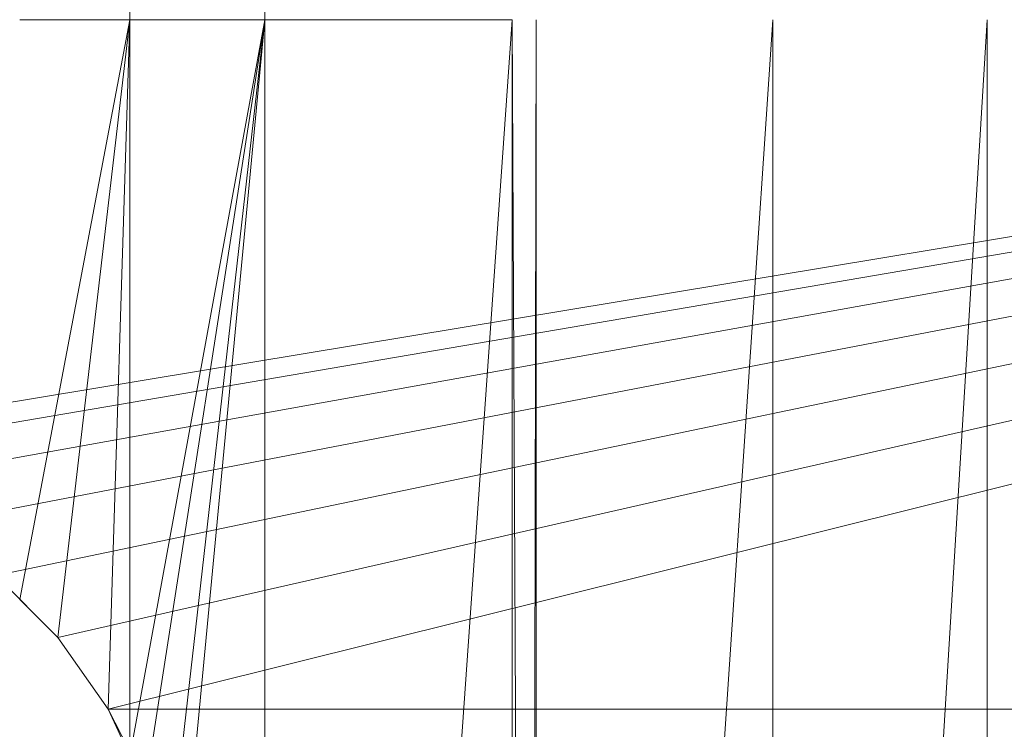
# Model space of a CAD drawing. Units: inches. Extents: x -1680 to -1560, y 1136 to 1184.
# Drawn here: x -1673 to -1673, y 1142 to 1142 of the extents above; entities that cross this region are included whole.
import ezdxf

# ---------------------------------------------------------------- set-up
doc = ezdxf.new("R2010")
doc.units = ezdxf.units.IN
doc.header["$MEASUREMENT"] = 0
doc.layers.add('Glass', color=132, linetype='Continuous', lineweight=13)
doc.layers.add('Hardware Dimension', color=30, linetype='Continuous', lineweight=0)

# ---------------------------------------------------------------- blocks, each defined once
blk = doc.blocks.new('MESH')
at = {"layer": 'Hardware Dimension', "extrusion": (0, -4.02107e-08, 1), "elevation": 3.175, "flags": 128}
blk.add_lwpolyline([(72.451, 56.342), (72.451, 62.271)], dxfattribs=at)
at = {"layer": 'Hardware Dimension', "extrusion": (-5.17409e-14, -4.02107e-08, 1), "elevation": 3.175, "flags": 128}
blk.add_lwpolyline([(74.155, 56.342), (74.155, 62.271)], dxfattribs=at)
at = {"layer": 'Hardware Dimension', "flags": 128}
for points in [[(121.094, 59.817), (66.675, 50.8)], [(121.094, 59.817), (67.778, 50.704)], [(68.847, 50.417), (121.094, 59.817)], [(121.094, 59.817), (69.85, 49.949)], [(121.094, 59.817), (70.757, 49.314)], [(121.094, 59.817), (71.539, 48.532)], [(121.094, 59.817), (72.174, 47.625)], [(70.757, 49.314), (71.539, 48.532)], [(72.174, 47.625), (71.539, 48.532)], [(71.539, 48.532), (71.539, 48.532)], [(121.094, 47.625), (72.174, 47.625)], [(72.174, 47.625), (72.174, 47.625)]]:
    blk.add_lwpolyline(points, dxfattribs=at)
at = {"layer": 'Hardware Dimension', "extrusion": (5.9713e-09, 3.13963e-08, 1), "elevation": 3.175, "flags": 128}
blk.add_lwpolyline([(72.451, 56.342), (71.058, 49.013)], dxfattribs=at)
at = {"layer": 'Hardware Dimension', "flags": 128}
for points, elevation in [([(72.451, 56.342), (71.058, 56.342)], 3.175), ([(72.451, 56.342), (74.155, 56.342)], 3.175), ([(72.451, 56.342), (72.451, 56.342)], 3.175), ([(74.155, 56.342), (74.155, 11.839)], 3.175), ([(74.155, 56.342), (74.155, 56.342)], 3.175), ([(77.28, 56.342), (77.28, 11.839)], 3.175), ([(77.495, 11.839), (77.28, 56.342)], 3.175), ([(77.495, 11.839), (77.584, 56.342)], 3.175), ([(77.584, 11.839), (77.584, 56.342)], 3.175), ([(77.584, 11.839), (80.577, 56.342)], 3.175), ([(80.577, 56.342), (80.577, 11.839)], 3.175), ([(83.286, 56.342), (80.577, 11.839)], 3.175), ([(83.286, 56.342), (83.286, 11.839)], 3.175), ([(71.058, 49.013), (71.539, 48.532)], 3.175), ([(71.539, 48.532), (72.174, 47.625)], 3.175), ([(71.539, 48.532), (71.539, 48.532)], 3.175), ([(72.174, 47.625), (72.451, 47.031)], 3.175), ([(72.438, 47.117), (72.174, 47.625)], 0.127), ([(121.984, 47.625), (72.174, 47.625)], 0.127), ([(72.174, 47.625), (72.174, 47.625)], 3.175), ([(72.174, 47.625), (72.174, 47.625)], 0.127)]:
    blk.add_lwpolyline(points, dxfattribs=dict(at, elevation=elevation))
at = {"layer": 'Hardware Dimension', "extrusion": (3.51662e-09, 3.01146e-08, 1), "elevation": 3.175, "flags": 128}
blk.add_lwpolyline([(72.451, 56.342), (71.539, 48.532)], dxfattribs=at)
at = {"layer": 'Hardware Dimension', "extrusion": (8.6883e-10, 2.73226e-08, 1), "elevation": 3.175, "flags": 128}
blk.add_lwpolyline([(72.451, 56.342), (72.174, 47.625)], dxfattribs=at)
at = {"layer": 'Hardware Dimension', "extrusion": (0, 2.56043e-08, 1), "elevation": 3.175, "flags": 128}
blk.add_lwpolyline([(72.451, 56.342), (72.451, 47.031)], dxfattribs=at)
at = {"layer": 'Hardware Dimension', "extrusion": (4.53197e-09, 2.47752e-08, 1), "elevation": 3.175, "flags": 128}
blk.add_lwpolyline([(74.155, 56.342), (72.451, 47.031)], dxfattribs=at)
at = {"layer": 'Hardware Dimension', "extrusion": (3.72683e-09, 2.39477e-08, 1), "elevation": 3.175, "flags": 128}
blk.add_lwpolyline([(74.155, 56.342), (72.642, 46.622)], dxfattribs=at)
at = {"layer": 'Hardware Dimension', "extrusion": (2.47933e-09, 2.18153e-08, 1), "elevation": 3.175, "flags": 128}
blk.add_lwpolyline([(74.155, 56.342), (72.929, 45.553)], dxfattribs=at)
at = {"layer": 'Hardware Dimension', "extrusion": (1.88757e-09, 1.98689e-08, 1), "elevation": 3.175, "flags": 128}
blk.add_lwpolyline([(74.155, 56.342), (73.025, 44.45)], dxfattribs=at)
at = {"layer": 'Hardware Dimension', "extrusion": (-7.62885e-08, -9.31192e-14, 1), "elevation": 3.175, "flags": 128}
blk.add_lwpolyline([(74.155, 56.342), (77.28, 56.342)], dxfattribs=at)
at = {"layer": 'Hardware Dimension', "extrusion": (-3.74375e-10, -5.33107e-09, 1), "elevation": 3.175, "flags": 128}
blk.add_lwpolyline([(74.155, 11.839), (77.28, 56.342)], dxfattribs=at)
at = {"layer": 'Hardware Dimension', "extrusion": (0.691363, -0.691369, 0.209823), "elevation": 15.906, "flags": 128}
blk.add_lwpolyline([(84.903, -0.166), (84.903, -3.414)], dxfattribs=at)
at = {"layer": 'Hardware Dimension', "extrusion": (-0.065381, 0.093375, 0.993482), "elevation": -0.146, "flags": 128}
blk.add_lwpolyline([(-86.438, 1.269), (-86.438, 2.384)], dxfattribs=at)
at = {"layer": 'Hardware Dimension', "extrusion": (0.539121, -0.769959, 0.341339), "elevation": 2.285, "flags": 128}
blk.add_lwpolyline([(86.438, 2.548), (86.438, -0.695)], dxfattribs=at)
at = {"layer": 'Hardware Dimension', "extrusion": (1, 0, 0), "flags": 128}
for points, elevation in [([(48.532, 3.175), (48.532, 0)], 71.539), ([(47.625, 0), (47.625, 0.127)], 72.174), ([(47.625, 3.175), (47.625, 0.127)], 72.174)]:
    blk.add_lwpolyline(points, dxfattribs=dict(at, elevation=elevation))
at = {"layer": 'Hardware Dimension', "extrusion": (-0.413169, 0.886022, 0.210373), "elevation": 12.403, "flags": 128}
blk.add_lwpolyline([(-85.539, 0.579), (-85.539, -2.539)], dxfattribs=at)
at = {"layer": 'Hardware Dimension', "extrusion": (0.002596, 0, 0.999997), "elevation": 0.314, "flags": 128}
blk.add_lwpolyline([(121.094, 47.625), (72.174, 47.625)], dxfattribs=at)

msp = doc.modelspace()

# ---------------------------------------------------------------- block references
at = {"layer": 'Hardware Dimension', "xscale": 0.03936985155420763, "yscale": 0.03936985155420763, "zscale": 0.03936985155420763}
msp.add_blockref('MESH', (-1676.20355, 1140.1687, 0.245), dxfattribs=at)

# ---------------------------------------------------------------- meshes
at = {"layer": 'Glass'}
mesh = msp.add_polyface(dxfattribs=at)
corners = [(-1680.19357, 1184.1687, 0.0625), (-1680.19357, 1136.1687, 0.0625), (-1680.19357, 1136.1687, 0.1875), (-1680.19357, 1184.1687, 0.1875), (-1560.19357, 1136.1687, 0.0625), (-1560.19357, 1136.1687, 0.1875), (-1560.19357, 1184.1687, 0.0625), (-1560.19357, 1184.1687, 0.1875), (-1680.13107, 1136.2312, 0.25), (-1560.25607, 1136.2312, 0.25), (-1680.13107, 1184.1062, 0.25), (-1560.25607, 1184.1062, 0.25), (-1560.25607, 1184.1062), (-1560.25607, 1136.2312), (-1680.13107, 1136.2312), (-1680.13107, 1184.1062)]
mesh.append_faces([[corners[k] for k in face] for face in [(0, 1, 2, 3), (1, 4, 5, 2), (4, 6, 7, 5), (8, 2, 5, 9), (10, 8, 9, 11), (7, 11, 9, 5), (3, 10, 11, 7), (3, 2, 8, 10), (6, 0, 3, 7), (12, 6, 4, 13), (14, 15, 12, 13), (1, 14, 13, 4), (15, 0, 6, 12), (15, 14, 1, 0)]])

doc.saveas('drawing.dxf')
